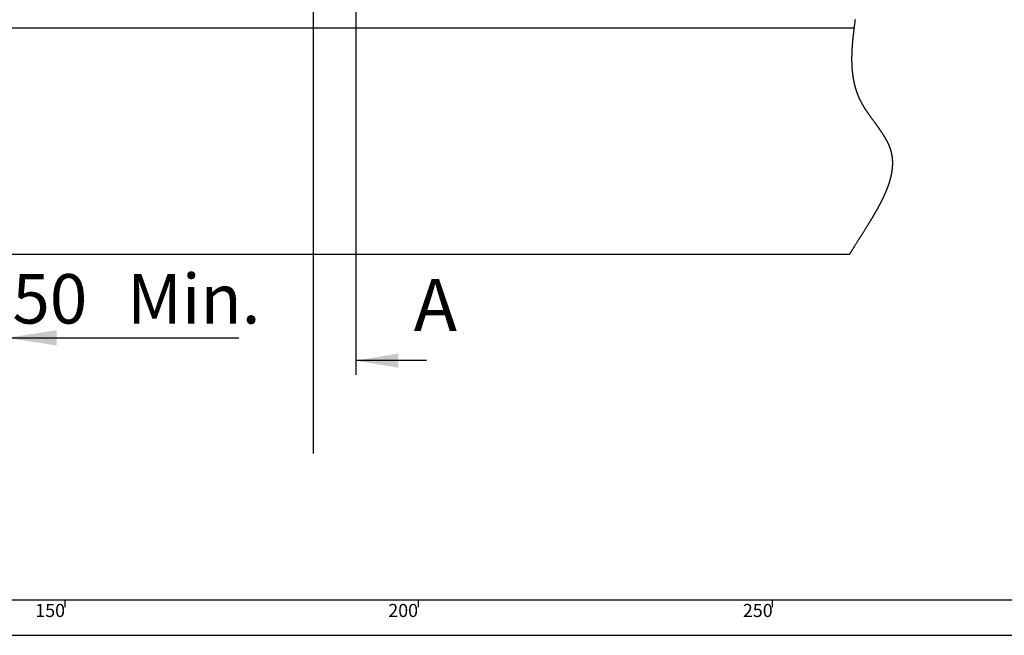
# Model space of a CAD drawing. Extents: x -40 to 594, y 0 to 417.
# Drawn here: x 144 to 283, y 5 to 92 of the extents above; entities that cross this region are included whole.
import ezdxf

# ---------------------------------------------------------------- set-up
doc = ezdxf.new("R2010")
doc.units = 0
doc.header["$PDSIZE"] = -1
doc.layers.get('0').update_dxf_attribs({"linetype": 'CONTINUOUS'})
doc.layers.add('ANNOTATION', color=7, linetype='CONTINUOUS')
doc.layers.add('BORDER', color=1, linetype='CONTINUOUS')
doc.styles.add('SLDTEXTSTYLE6', font='TXT', dxfattribs={"width": 0.605})
doc.dimstyles.new('SLDDIMSTYLE0', dxfattribs={"dimtxt": 5.172414, "dimasz": 7, "dimexe": 0, "dimexo": 0.0625, "dimgap": 1.293103, "dimtad": 1, "dimlfac": 5, "dimrnd": 1e-09, "dimzin": 12, "dimtxsty": 'SLDTEXTSTYLE6', "dimsah": 1, "dimcen": 0.09, "dimazin": 3, "dimtfac": 1, "dimtmove": 0, "dimatfit": 3, "dimtolj": 1, "dimtzin": 12})

# ---------------------------------------------------------------- blocks, each defined once
blk = doc.blocks.new('_D_1')
at = {"layer": 'ANNOTATION', "color": 7}
for p, q in [((131.84, 89.76), (131.84, 45.07)), ((141.84, 88.86), (141.84, 45.07)), ((131.84, 47.07), (118.38, 47.07)), ((131.84, 47.07), (141.84, 47.07)), ((141.84, 47.07), (174.59, 47.07))]:
    blk.add_line(p, q, dxfattribs=at)
for points in [[(131.84, 47.07), (124.84, 48.15), (124.84, 45.99)], [(141.84, 47.07), (148.84, 45.99), (148.84, 48.15)]]:
    blk.add_solid(points, dxfattribs=at)
at = {"layer": 'ANNOTATION', "color": 7, "char_height": 7, "attachment_point": 1, "style": 'SLDTEXTSTYLE6'}
for s, insert in [('50', (142.59, 56.09, 0.02)), ('Min.', (158.8, 56.09, 0.02))]:
    blk.add_mtext(s, dxfattribs=dict(at, insert=insert))

msp = doc.modelspace()

# ---------------------------------------------------------------- linework, layer by layer
at = {"color": 7, "linetype": 'CONTINUOUS'}
for p, q in [((261.5822, 90.8623), (48.3201, 90.8623)), ((260.9148, 58.8623), (45.1201, 58.8623))]:
    msp.add_line(p, q, dxfattribs=at)
at = {"color": 7, "linetype": 'CONTINUOUS', "flags": 128}
msp.add_lwpolyline([(260.9148, 58.8623), (260.9459, 58.9145), (260.9771, 58.9667), (261.0084, 59.0189), (261.0397, 59.0711), (261.0711, 59.1233), (261.1026, 59.1755), (261.1341, 59.2277), (261.1688, 59.2852), (261.2037, 59.3426), (261.2386, 59.4), (261.2735, 59.4575), (261.3086, 59.5149), (261.3437, 59.5723), (261.3789, 59.6298), (261.4141, 59.6872), (261.4494, 59.7446), (261.4847, 59.8021), (261.5195, 59.8585), (261.5543, 59.9149), (261.5892, 59.9713), (261.6242, 60.0277), (261.6696, 60.1009), (261.7151, 60.1742), (261.7607, 60.2474), (261.8063, 60.3206), (261.852, 60.3938), (261.8978, 60.467), (261.9436, 60.5402), (261.994, 60.6208), (262.0445, 60.7013), (262.0951, 60.7818), (262.1457, 60.8623), (262.1963, 60.9427), (262.2608, 61.0451), (262.3253, 61.1475), (262.3898, 61.2499), (262.4544, 61.3522), (262.519, 61.4545), (262.5824, 61.555), (262.6457, 61.6554), (262.7091, 61.7559), (262.7724, 61.8562), (262.823, 61.9365), (262.8736, 62.0168), (262.9241, 62.097), (262.9746, 62.1773), (263.0251, 62.2574), (263.0646, 62.3205), (263.1042, 62.3834), (263.1437, 62.4464), (263.1831, 62.5094), (263.2225, 62.5723), (263.2582, 62.6294), (263.2939, 62.6865), (263.3295, 62.7435), (263.365, 62.8005), (263.4006, 62.8576), (263.4354, 62.9136), (263.4701, 62.9696), (263.5049, 63.0255), (263.5395, 63.0815), (263.5748, 63.1386), (263.6101, 63.1956), (263.6453, 63.2527), (263.6804, 63.3097), (263.7154, 63.3668), (263.7504, 63.4238), (263.7853, 63.4808), (263.8158, 63.5306), (263.8462, 63.5805), (263.8765, 63.6303), (263.9068, 63.6801), (263.9371, 63.7299), (263.9672, 63.7797), (263.9973, 63.8295), (264.0274, 63.8792), (264.0543, 63.9239), (264.0811, 63.9686), (264.1079, 64.0132), (264.1347, 64.0579), (264.1614, 64.1025), (264.188, 64.1471), (264.2145, 64.1917), (264.241, 64.2362), (264.2674, 64.2807), (264.2937, 64.3252), (264.3199, 64.3696), (264.3461, 64.4141), (264.3718, 64.4577), (264.3973, 64.5013), (264.4229, 64.545), (264.4483, 64.5886), (264.4742, 64.6331), (264.5, 64.6775), (264.5258, 64.722), (264.5515, 64.7664), (264.5771, 64.8109), (264.6026, 64.8553), (264.6281, 64.8997), (264.6503, 64.9385), (264.6724, 64.9774), (264.6945, 65.0162), (264.7165, 65.055), (264.7385, 65.0938), (264.7604, 65.1326), (264.7822, 65.1714), (264.804, 65.2101), (264.8267, 65.2507), (264.8494, 65.2913), (264.872, 65.3319), (264.8945, 65.3725), (264.917, 65.413), (264.9393, 65.4536), (264.9586, 65.4887), (264.9779, 65.5238), (264.9971, 65.5588), (265.0162, 65.5939), (265.0353, 65.629), (265.0543, 65.664), (265.0733, 65.699), (265.0922, 65.7341), (265.1119, 65.7707), (265.1315, 65.8074), (265.1511, 65.8441), (265.1707, 65.8807), (265.1901, 65.9174), (265.2095, 65.954), (265.2288, 65.9906), (265.2481, 66.0272), (265.2672, 66.0638), (265.2863, 66.1004), (265.3054, 66.137), (265.3243, 66.1736), (265.3421, 66.208), (265.3599, 66.2425), (265.3775, 66.2769), (265.3952, 66.3113), (265.4127, 66.3458), (265.4286, 66.377), (265.4444, 66.4083), (265.4602, 66.4396), (265.4759, 66.4708), (265.4915, 66.5021), (265.5071, 66.5333), (265.5227, 66.5646), (265.5397, 66.5989), (265.5567, 66.6332), (265.5736, 66.6675), (265.5904, 66.7019), (265.6071, 66.7361), (265.6238, 66.7704), (265.6404, 66.8047), (265.6569, 66.839), (265.6733, 66.8732), (265.6897, 66.9075), (265.7057, 66.9411), (265.7216, 66.9747), (265.7375, 67.0083), (265.7532, 67.0419), (265.7678, 67.073), (265.7823, 67.104), (265.7967, 67.1351), (265.811, 67.1661), (265.8253, 67.1972), (265.8395, 67.2282), (265.8536, 67.2592), (265.8665, 67.2877), (265.8794, 67.3161), (265.8922, 67.3445), (265.9049, 67.3729), (265.9176, 67.4013), (265.9302, 67.4297), (265.9428, 67.458), (265.9553, 67.4864), (265.9678, 67.5148), (265.9801, 67.5431), (265.9925, 67.5714), (266.0048, 67.5998), (266.0163, 67.6265), (266.0277, 67.6532), (266.0391, 67.6799), (266.0505, 67.7066), (266.0618, 67.7332), (266.0737, 67.7615), (266.0856, 67.7898), (266.0974, 67.818), (266.1092, 67.8463), (266.1208, 67.8746), (266.1325, 67.9028), (266.1434, 67.9294), (266.1542, 67.956), (266.165, 67.9826), (266.1757, 68.0092), (266.1864, 68.0358), (266.197, 68.0624), (266.2076, 68.0889), (266.2181, 68.1155), (266.2285, 68.142), (266.2389, 68.1686), (266.2491, 68.1947), (266.2592, 68.2207), (266.2692, 68.2468), (266.2792, 68.2728), (266.2894, 68.2996), (266.2996, 68.3264), (266.3097, 68.3533), (266.3198, 68.3801), (266.3297, 68.4069), (266.3397, 68.4337), (266.3495, 68.4604), (266.3593, 68.4872), (266.3695, 68.5152), (266.3797, 68.5433), (266.3897, 68.5713), (266.3997, 68.5993), (266.4097, 68.6273), (266.4195, 68.6553), (266.4293, 68.6832), (266.439, 68.7112), (266.4487, 68.7392), (266.4582, 68.7671), (266.4677, 68.7951), (266.4772, 68.823), (266.486, 68.8493), (266.4948, 68.8756), (266.5035, 68.9019), (266.5121, 68.9282), (266.5207, 68.9545), (266.5297, 68.9824), (266.5387, 69.0102), (266.5475, 69.0381), (266.5563, 69.0659), (266.5651, 69.0938), (266.5737, 69.1216), (266.5818, 69.1478), (266.5898, 69.174), (266.5978, 69.2002), (266.6057, 69.2264), (266.6135, 69.2526), (266.6213, 69.2788), (266.6289, 69.3049), (266.6366, 69.3311), (266.6441, 69.3572), (266.6516, 69.3834), (266.6589, 69.409), (266.6661, 69.4347), (266.6733, 69.4603), (266.6804, 69.4859), (266.6868, 69.5097), (266.6933, 69.5334), (266.6997, 69.5571), (266.706, 69.5808), (266.7123, 69.6045), (266.7185, 69.6281), (266.7246, 69.6518), (266.7313, 69.6778), (266.738, 69.7039), (266.7445, 69.7299), (266.751, 69.7559), (266.7574, 69.7819), (266.7638, 69.8078), (266.77, 69.8338), (266.7762, 69.8598), (266.7823, 69.8857), (266.7884, 69.9117), (266.7943, 69.9371), (266.8001, 69.9626), (266.8058, 69.988), (266.8114, 70.0135), (266.8171, 70.0394), (266.8227, 70.0652), (266.8283, 70.0911), (266.8337, 70.117), (266.8391, 70.1428), (266.8444, 70.1682), (266.8495, 70.1936), (266.8546, 70.2189), (266.8596, 70.2443), (266.8646, 70.2701), (266.8695, 70.296), (266.8744, 70.3218), (266.8792, 70.3476), (266.8839, 70.3734), (266.8886, 70.3992), (266.8931, 70.425), (266.897, 70.4471), (266.9008, 70.4692), (266.9045, 70.4913), (266.9082, 70.5134), (266.9118, 70.5354), (266.9153, 70.5571), (266.9187, 70.5788), (266.9221, 70.6004), (266.9254, 70.622), (266.9288, 70.6441), (266.932, 70.6662), (266.9353, 70.6883), (266.9384, 70.7103), (266.9415, 70.7323), (266.9446, 70.7544), (266.9475, 70.7764), (266.9505, 70.7984), (266.9533, 70.8204), (266.9561, 70.8424), (266.9588, 70.8644), (266.9615, 70.8864), (266.9641, 70.9084), (266.9667, 70.9304), (266.9694, 70.9545), (266.9721, 70.9787), (266.9747, 71.0028), (266.9772, 71.0269), (266.9797, 71.0511), (266.9818, 71.073), (266.9839, 71.0949), (266.9859, 71.1168), (266.9879, 71.1387), (266.9898, 71.1606), (266.9916, 71.1824), (266.9934, 71.2043), (266.9953, 71.2283), (266.9971, 71.2524), (266.9989, 71.2764), (267.0005, 71.3004), (267.0021, 71.3244), (267.0036, 71.3484), (267.005, 71.3724), (267.0064, 71.3964), (267.0076, 71.4203), (267.0088, 71.4443), (267.0099, 71.4678), (267.011, 71.4913), (267.0119, 71.5148), (267.0128, 71.5383), (267.0135, 71.56), (267.0142, 71.5817), (267.0148, 71.6034), (267.0153, 71.6251), (267.0158, 71.6468), (267.0162, 71.6685), (267.0165, 71.6902), (267.0168, 71.7101), (267.017, 71.7299), (267.0171, 71.7498), (267.0172, 71.7696), (267.0173, 71.7894), (267.0172, 71.8093), (267.0172, 71.8291), (267.017, 71.8489), (267.0168, 71.8687), (267.0166, 71.8885), (267.0163, 71.9083), (267.0159, 71.9281), (267.0155, 71.9467), (267.0151, 71.9654), (267.0146, 71.984), (267.014, 72.0026), (267.0134, 72.0212), (267.0127, 72.041), (267.012, 72.0607), (267.0112, 72.0804), (267.0103, 72.1001), (267.0094, 72.1198), (267.0084, 72.1396), (267.0074, 72.1581), (267.0064, 72.1767), (267.0053, 72.1952), (267.0042, 72.2138), (267.003, 72.2323), (267.0016, 72.253), (267.0001, 72.2737), (266.9986, 72.2944), (266.997, 72.315), (266.9954, 72.3357), (266.9937, 72.3563), (266.9919, 72.3769), (266.9901, 72.3976), (266.9881, 72.4189), (266.986, 72.4403), (266.9839, 72.4617), (266.9817, 72.483), (266.9794, 72.5043), (266.9771, 72.5257), (266.9747, 72.547), (266.9724, 72.5665), (266.9701, 72.586), (266.9677, 72.6056), (266.9652, 72.6251), (266.9627, 72.6446), (266.9601, 72.6641), (266.9575, 72.6836), (266.9548, 72.703), (266.952, 72.7225), (266.9492, 72.742), (266.9463, 72.7614), (266.9434, 72.7809), (266.9405, 72.7992), (266.9376, 72.8175), (266.9347, 72.8358), (266.9317, 72.8541), (266.9286, 72.8724), (266.9253, 72.8918), (266.9219, 72.9112), (266.9185, 72.9306), (266.915, 72.95), (266.9115, 72.9693), (266.9078, 72.9887), (266.9044, 73.0069), (266.9008, 73.0252), (266.8973, 73.0434), (266.8936, 73.0616), (266.8899, 73.0799), (266.8862, 73.0981), (266.8824, 73.1163), (266.8785, 73.1345), (266.8746, 73.1526), (266.8706, 73.1708), (266.8666, 73.1887), (266.8626, 73.2065), (266.8585, 73.2244), (266.8544, 73.2422), (266.8499, 73.2614), (266.8453, 73.2807), (266.8407, 73.2999), (266.8359, 73.3191), (266.8312, 73.3383), (266.8263, 73.3575), (266.8217, 73.3756), (266.817, 73.3937), (266.8122, 73.4118), (266.8074, 73.4298), (266.8026, 73.4479), (266.7976, 73.466), (266.7927, 73.484), (266.7876, 73.5021), (266.7825, 73.5201), (266.7774, 73.5381), (266.7722, 73.5558), (266.7671, 73.5735), (266.7618, 73.5912), (266.7565, 73.6089), (266.7511, 73.6269), (266.7456, 73.6449), (266.74, 73.6628), (266.7344, 73.6808), (266.7287, 73.6988), (266.723, 73.7164), (266.7173, 73.734), (266.7116, 73.7516), (266.7057, 73.7692), (266.6998, 73.7872), (266.6937, 73.8052), (266.6876, 73.8231), (266.6814, 73.841), (266.6752, 73.859), (266.6689, 73.8769), (266.6625, 73.8948), (266.6551, 73.9155), (266.6476, 73.9362), (266.6401, 73.9568), (266.6324, 73.9775), (266.6247, 73.9981), (266.6169, 74.0187), (266.609, 74.0393), (266.6018, 74.0582), (266.5944, 74.0771), (266.587, 74.096), (266.5796, 74.1149), (266.572, 74.1337), (266.5645, 74.1526), (266.5568, 74.1714), (266.5491, 74.1903), (266.5413, 74.2091), (266.5335, 74.2279), (266.5256, 74.2467), (266.5177, 74.2656), (266.5101, 74.2833), (266.5025, 74.301), (266.4949, 74.3187), (266.4871, 74.3364), (266.4794, 74.3541), (266.4711, 74.3729), (266.4628, 74.3917), (266.4544, 74.4104), (266.4459, 74.4292), (266.4374, 74.4479), (266.4288, 74.4667), (266.4187, 74.4888), (266.4084, 74.5108), (266.3981, 74.5329), (266.3877, 74.5549), (266.377, 74.5774), (266.3663, 74.5999), (266.3554, 74.6224), (266.3445, 74.6448), (266.3335, 74.6673), (266.3224, 74.6897), (266.3113, 74.7122), (266.3001, 74.7346), (266.2888, 74.7569), (266.2775, 74.7793), (266.2661, 74.8017), (266.2546, 74.824), (266.2432, 74.8459), (266.2318, 74.8679), (266.2203, 74.8898), (266.2088, 74.9117), (266.1969, 74.9341), (266.185, 74.9565), (266.173, 74.9788), (266.1609, 75.0011), (266.1488, 75.0235), (266.1366, 75.0458), (266.1243, 75.0681), (266.112, 75.0904), (266.0996, 75.1127), (266.0871, 75.135), (266.0746, 75.1573), (266.062, 75.1796), (266.0493, 75.2019), (266.0366, 75.2242), (266.0226, 75.2487), (266.0084, 75.2732), (265.9942, 75.2977), (265.9799, 75.3221), (265.9656, 75.3466), (265.9525, 75.3688), (265.9393, 75.391), (265.9262, 75.4132), (265.9129, 75.4353), (265.8996, 75.4575), (265.8865, 75.4793), (265.8733, 75.501), (265.86, 75.5228), (265.8467, 75.5446), (265.8309, 75.5704), (265.8149, 75.5963), (265.7989, 75.6222), (265.7828, 75.6481), (265.7666, 75.674), (265.7504, 75.6998), (265.734, 75.7257), (265.7177, 75.7516), (265.7012, 75.7774), (265.6847, 75.8033), (265.6681, 75.8291), (265.6515, 75.8549), (265.6358, 75.8793), (265.6199, 75.9037), (265.6041, 75.928), (265.5882, 75.9524), (265.5722, 75.9767), (265.5552, 76.0025), (265.5382, 76.0283), (265.5211, 76.0541), (265.5039, 76.08), (265.4867, 76.1058), (265.4694, 76.1316), (265.449, 76.162), (265.4285, 76.1924), (265.4079, 76.2228), (265.3873, 76.2532), (265.3662, 76.2842), (265.345, 76.3152), (265.3237, 76.3462), (265.3024, 76.3772), (265.281, 76.4082), (265.2595, 76.4393), (265.238, 76.4703), (265.2162, 76.5016), (265.1943, 76.5329), (265.1724, 76.5642), (265.1504, 76.5956), (265.1283, 76.6269), (265.1062, 76.6582), (265.0841, 76.6895), (265.0619, 76.7209), (265.0339, 76.7603), (265.0058, 76.7997), (264.9777, 76.839), (264.9495, 76.8785), (264.9212, 76.9179), (264.8929, 76.9573), (264.8645, 76.9967), (264.836, 77.0361), (264.8075, 77.0755), (264.779, 77.115), (264.7509, 77.1537), (264.7228, 77.1925), (264.6946, 77.2312), (264.6664, 77.27), (264.6297, 77.3204), (264.5929, 77.3708), (264.5562, 77.4212), (264.5193, 77.4716), (264.4825, 77.5221), (264.4456, 77.5725), (264.4087, 77.623), (264.3579, 77.6925), (264.3072, 77.7621), (264.2564, 77.8317), (264.2057, 77.9013), (264.1688, 77.952), (264.132, 78.0027), (264.0952, 78.0535), (264.0585, 78.1043), (264.0217, 78.1551), (263.9851, 78.206), (263.9485, 78.2569), (263.9198, 78.2969), (263.8911, 78.337), (263.8625, 78.3771), (263.834, 78.4172), (263.8055, 78.4573), (263.777, 78.4975), (263.7486, 78.5377), (263.7209, 78.5771), (263.6932, 78.6166), (263.6656, 78.6561), (263.638, 78.6956), (263.6164, 78.7266), (263.5949, 78.7577), (263.5734, 78.7888), (263.5519, 78.8199), (263.5301, 78.8517), (263.5083, 78.8835), (263.4866, 78.9153), (263.4649, 78.9472), (263.4433, 78.979), (263.4218, 79.0109), (263.4003, 79.0428), (263.3809, 79.0718), (263.3615, 79.1008), (263.3421, 79.1298), (263.3229, 79.1588), (263.3037, 79.1878), (263.2845, 79.2169), (263.2654, 79.2459), (263.248, 79.2726), (263.2306, 79.2993), (263.2132, 79.326), (263.1959, 79.3527), (263.1787, 79.3795), (263.1615, 79.4062), (263.1444, 79.433), (263.1273, 79.4598), (263.1103, 79.4866), (263.0933, 79.5135), (263.0764, 79.5403), (263.0596, 79.5672), (263.0438, 79.5925), (263.028, 79.6179), (263.0123, 79.6433), (262.9967, 79.6687), (262.9811, 79.6941), (262.9646, 79.7211), (262.9482, 79.7481), (262.9319, 79.7751), (262.9156, 79.8021), (262.8994, 79.8292), (262.8832, 79.8562), (262.8681, 79.8818), (262.853, 79.9074), (262.838, 79.9329), (262.823, 79.9585), (262.8082, 79.9842), (262.7933, 80.0098), (262.7786, 80.0355), (262.7639, 80.0611), (262.7493, 80.0868), (262.7347, 80.1126), (262.7205, 80.1378), (262.7064, 80.1631), (262.6923, 80.1885), (262.6783, 80.2138), (262.6654, 80.2373), (262.6525, 80.2607), (262.6397, 80.2842), (262.627, 80.3078), (262.6143, 80.3313), (262.6017, 80.3548), (262.5892, 80.3784), (262.5778, 80.4), (262.5664, 80.4217), (262.5551, 80.4433), (262.5438, 80.465), (262.5326, 80.4867), (262.5214, 80.5084), (262.5103, 80.5301), (262.4993, 80.5518), (262.4883, 80.5735), (262.4774, 80.5953), (262.4665, 80.6171), (262.4557, 80.6388), (262.4455, 80.6594), (262.4355, 80.68), (262.4254, 80.7006), (262.4154, 80.7211), (262.4055, 80.7417), (262.395, 80.7636), (262.3846, 80.7855), (262.3742, 80.8074), (262.3639, 80.8293), (262.3536, 80.8513), (262.3434, 80.8732), (262.3338, 80.8939), (262.3243, 80.9146), (262.3149, 80.9354), (262.3054, 80.9561), (262.2961, 80.9769), (262.2857, 81), (262.2753, 81.0232), (262.2651, 81.0465), (262.2548, 81.0697), (262.2447, 81.0929), (262.2346, 81.1162), (262.2246, 81.1395), (262.2146, 81.1628), (262.2037, 81.1884), (262.1929, 81.2139), (262.1822, 81.2396), (262.1716, 81.2652), (262.161, 81.2909), (262.1505, 81.3165), (262.1406, 81.3407), (262.1309, 81.365), (262.1212, 81.3892), (262.1115, 81.4135), (262.1019, 81.4378), (262.0924, 81.4621), (262.0829, 81.4864), (262.0735, 81.5108), (262.0642, 81.5351), (262.0549, 81.5595), (262.0459, 81.5834), (262.0369, 81.6074), (262.028, 81.6314), (262.0191, 81.6554), (262.0101, 81.6798), (262.0012, 81.7043), (261.9924, 81.7288), (261.9836, 81.7533), (261.9749, 81.7778), (261.9664, 81.8019), (261.9579, 81.826), (261.9496, 81.8501), (261.9412, 81.8743), (261.9328, 81.8989), (261.9244, 81.9236), (261.9161, 81.9483), (261.9078, 81.973), (261.8996, 81.9977), (261.8915, 82.0224), (261.8834, 82.0472), (261.8754, 82.0719), (261.8675, 82.0966), (261.8596, 82.1213), (261.8518, 82.1461), (261.844, 82.1708), (261.8365, 82.1952), (261.829, 82.2195), (261.8215, 82.2439), (261.8141, 82.2683), (261.8066, 82.2932), (261.7992, 82.3181), (261.7918, 82.343), (261.7845, 82.368), (261.7772, 82.3929), (261.77, 82.4179), (261.7629, 82.4429), (261.7558, 82.4679), (261.7488, 82.4929), (261.7418, 82.5179), (261.7349, 82.543), (261.728, 82.5681), (261.7212, 82.5931), (261.7145, 82.6182), (261.7071, 82.6458), (261.6998, 82.6735), (261.6926, 82.7011), (261.6854, 82.7288), (261.6784, 82.7565), (261.672, 82.7816), (261.6657, 82.8068), (261.6594, 82.8319), (261.6532, 82.8571), (261.6471, 82.8823), (261.6411, 82.907), (261.6351, 82.9318), (261.6293, 82.9566), (261.6234, 82.9814), (261.6165, 83.0109), (261.6097, 83.0405), (261.603, 83.07), (261.5964, 83.0996), (261.5898, 83.1293), (261.5833, 83.1589), (261.5768, 83.1885), (261.5705, 83.2182), (261.5642, 83.2479), (261.558, 83.2776), (261.5518, 83.3073), (261.5457, 83.3371), (261.5401, 83.3651), (261.5345, 83.3932), (261.5289, 83.4213), (261.5234, 83.4494), (261.518, 83.4775), (261.5123, 83.5074), (261.5067, 83.5372), (261.5012, 83.5671), (261.4957, 83.597), (261.4903, 83.6269), (261.485, 83.6569), (261.48, 83.6851), (261.4751, 83.7134), (261.4703, 83.7416), (261.4655, 83.7699), (261.4608, 83.7982), (261.4561, 83.8265), (261.4515, 83.8549), (261.4469, 83.8832), (261.4425, 83.9116), (261.438, 83.94), (261.4337, 83.9679), (261.4295, 83.9958), (261.4253, 84.0237), (261.4212, 84.0516), (261.4164, 84.0845), (261.4117, 84.1175), (261.4071, 84.1504), (261.4025, 84.1834), (261.398, 84.2164), (261.3936, 84.2495), (261.3893, 84.2825), (261.3854, 84.3128), (261.3815, 84.3431), (261.3778, 84.3735), (261.374, 84.4038), (261.3704, 84.4342), (261.3668, 84.4646), (261.3633, 84.495), (261.3598, 84.5254), (261.3564, 84.5558), (261.353, 84.5863), (261.3498, 84.6168), (261.3465, 84.6472), (261.3436, 84.676), (261.3406, 84.7048), (261.3377, 84.7335), (261.3349, 84.7624), (261.3322, 84.7912), (261.3293, 84.8217), (261.3264, 84.8523), (261.3237, 84.8829), (261.321, 84.9135), (261.3183, 84.9442), (261.3157, 84.9748), (261.3134, 85.0037), (261.311, 85.0326), (261.3087, 85.0616), (261.3065, 85.0905), (261.3043, 85.1195), (261.3019, 85.1518), (261.2996, 85.1842), (261.2974, 85.2165), (261.2952, 85.2489), (261.293, 85.2813), (261.291, 85.3137), (261.289, 85.3462), (261.287, 85.3786), (261.2852, 85.4095), (261.2835, 85.4403), (261.2818, 85.4712), (261.2802, 85.5021), (261.2786, 85.533), (261.277, 85.5639), (261.2753, 85.6004), (261.2737, 85.6369), (261.2721, 85.6734), (261.2706, 85.7099), (261.2691, 85.7472), (261.2677, 85.7845), (261.2664, 85.8218), (261.2652, 85.8591), (261.264, 85.8965), (261.2629, 85.9338), (261.2619, 85.9712), (261.2609, 86.0086), (261.26, 86.0461), (261.2592, 86.0835), (261.2585, 86.121), (261.2578, 86.1585), (261.2572, 86.196), (261.2567, 86.2335), (261.2563, 86.2679), (261.2559, 86.3023), (261.2556, 86.3368), (261.2554, 86.3712), (261.2552, 86.4057), (261.2551, 86.4402), (261.255, 86.48), (261.255, 86.5198), (261.255, 86.5597), (261.2552, 86.5996), (261.2554, 86.6395), (261.2557, 86.6794), (261.256, 86.717), (261.2564, 86.7547), (261.2569, 86.7924), (261.2574, 86.8301), (261.258, 86.8678), (261.2586, 86.9056), (261.2593, 86.9433), (261.2601, 86.9811), (261.2609, 87.0189), (261.2618, 87.0567), (261.2628, 87.0938), (261.2638, 87.1309), (261.2648, 87.1681), (261.2659, 87.2053), (261.2671, 87.2432), (261.2684, 87.281), (261.2697, 87.3189), (261.271, 87.3569), (261.2725, 87.3948), (261.2739, 87.432), (261.2754, 87.4693), (261.277, 87.5066), (261.2786, 87.5439), (261.2805, 87.5883), (261.2826, 87.6328), (261.2847, 87.6773), (261.2869, 87.7217), (261.2892, 87.7662), (261.2916, 87.8108), (261.2939, 87.8533), (261.2962, 87.8958), (261.2987, 87.9383), (261.3012, 87.9809), (261.3037, 88.0235), (261.3064, 88.0661), (261.309, 88.1087), (261.3118, 88.1513), (261.3147, 88.1959), (261.3177, 88.2406), (261.3208, 88.2853), (261.3239, 88.33), (261.3271, 88.3747), (261.3304, 88.4195), (261.3337, 88.4642), (261.3371, 88.509), (261.3405, 88.5538), (261.344, 88.5986), (261.3476, 88.6434), (261.3512, 88.6883), (261.3547, 88.7305), (261.3582, 88.7728), (261.3618, 88.8151), (261.3654, 88.8575), (261.3691, 88.8998), (261.3734, 88.9488), (261.3777, 88.9978), (261.3822, 89.0468), (261.3867, 89.0958), (261.3912, 89.1449), (261.3959, 89.194), (261.4005, 89.243), (261.4058, 89.297), (261.411, 89.3511), (261.4164, 89.4051), (261.4218, 89.4592), (261.4273, 89.5132), (261.4329, 89.5673), (261.4385, 89.6214), (261.4442, 89.6755), (261.4499, 89.7297), (261.4557, 89.7838), (261.4615, 89.837), (261.4673, 89.8902), (261.4732, 89.9434), (261.4791, 89.9966), (261.4852, 90.0509), (261.4914, 90.1051), (261.4976, 90.1593), (261.5038, 90.2136), (261.5101, 90.2678), (261.5164, 90.3211), (261.5227, 90.3744), (261.529, 90.4277), (261.5354, 90.4811), (261.5431, 90.5446), (261.5508, 90.6081), (261.5585, 90.6716), (261.5664, 90.7351), (261.5743, 90.7987), (261.5822, 90.8623), (261.5911, 90.9332), (261.6001, 91.0042), (261.6092, 91.0752), (261.6183, 91.1462), (261.6274, 91.2172), (261.6365, 91.2869), (261.6456, 91.3567), (261.6547, 91.4265), (261.6639, 91.4962), (261.6748, 91.5793), (261.6859, 91.6624), (261.697, 91.7455), (261.7081, 91.8286), (261.7192, 91.9117), (261.7304, 91.9948), (261.7476, 92.122)], dxfattribs=at)
at = {"layer": 'ANNOTATION'}
for p, q in [((191.1201, 303.2134), (191.1201, 41.8432)), ((185.1201, 277.7706), (185.1201, 30.6947)), ((201.1201, 43.8432), (191.1201, 43.8432))]:
    msp.add_line(p, q, dxfattribs=at)
msp.add_point((185.1201, 90.8623), dxfattribs=at)
msp.add_solid([(191.1201, 43.8432), (197.1201, 42.8432), (197.1201, 44.8432)], dxfattribs=at)
at = {"layer": 'BORDER'}
for p, q in [((10, 10), (402, 10)), ((5, 5), (402, 5))]:
    msp.add_line(p, q, dxfattribs=at)
at = {"layer": 'BORDER', "linetype": 'CONTINUOUS'}
for p, q in [((150, 10), (150, 9)), ((200, 9), (200, 10)), ((250, 10), (250, 9))]:
    msp.add_line(p, q, dxfattribs=at)

# ---------------------------------------------------------------- texts
at = {"layer": 'ANNOTATION', "insert": (199.3164, 55.4067), "char_height": 7.3892, "attachment_point": 1, "style": 'SLDTEXTSTYLE6'}
msp.add_mtext('A', dxfattribs=at)
at = {"layer": 'BORDER', "char_height": 1.85208, "attachment_point": 2, "style": 'SLDTEXTSTYLE6'}
for s, insert in [('150', (147.9344, 9.4403)), ('200', (197.8276, 9.4403)), ('250', (247.9419, 9.4403))]:
    msp.add_mtext(s, dxfattribs=dict(at, insert=insert))

# ---------------------------------------------------------------- dimensions: what is measured, and where the dimension line sits
at = {"layer": 'ANNOTATION', "color": 7}
dim = msp.add_linear_dim(base=(141.8401, 47.0691), p1=(131.8401, 91.7623), p2=(141.8401, 90.8623), text='<> Min.', dimstyle='SLDDIMSTYLE0', dxfattribs=at)
dim.commit()
dim.dimension.update_dxf_attribs({"geometry": '_D_1', "text_midpoint": (158.5884, 47.0691), "dimtype": 160})

doc.saveas('drawing.dxf')
